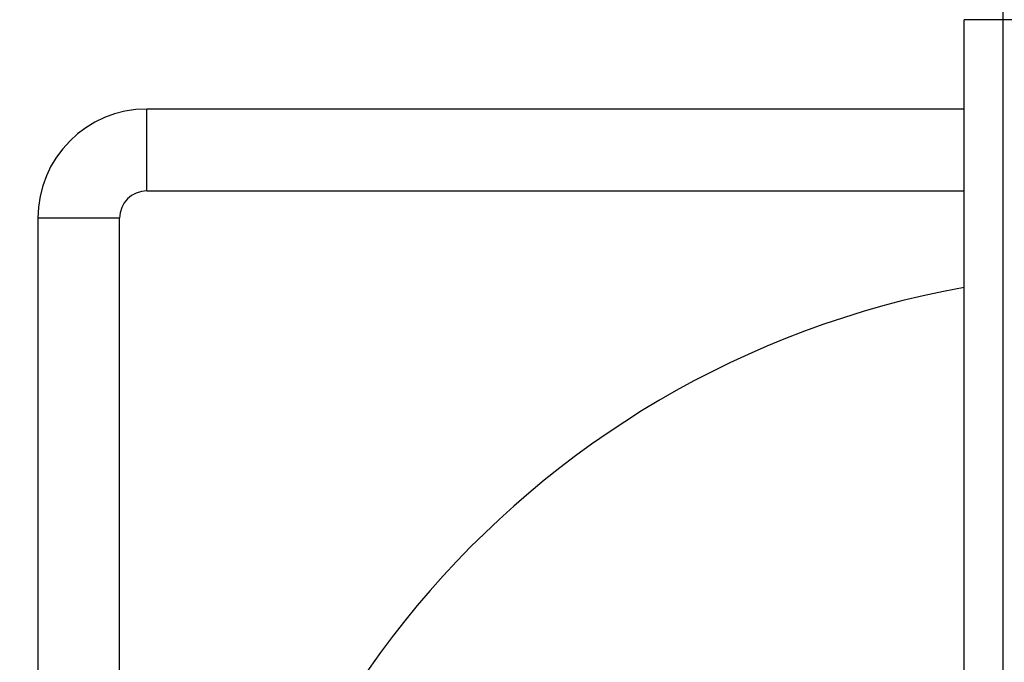
# Model space of a CAD drawing. Units: millimetres. Extents: x -255 to 6677, y -1336 to 224.
# Drawn here: x 179 to 359, y -635 to -517 of the extents above; entities that cross this region are included whole.
import ezdxf

# ---------------------------------------------------------------- set-up
doc = ezdxf.new("R2010")
doc.units = ezdxf.units.MM
doc.header["$MEASUREMENT"] = 0
doc.styles.get("Standard").update_dxf_attribs({"font": 'arial.ttf'})
doc.dimstyles.new('ISO-25', dxfattribs={"dimtxt": 2.5, "dimasz": 2.5, "dimexe": 1.25, "dimexo": 0.625, "dimtad": 1, "dimtxsty": 'Standard', "dimcen": 2.5, "dimadec": 0, "dimazin": 0, "dimtfac": 1, "dimtmove": 0, "dimatfit": 3, "dimfxl": 1, "dimarcsym": 0})

# ---------------------------------------------------------------- blocks, each defined once
blk = doc.blocks.new('*D6')
at = {"color": 0, "lineweight": -2, "transparency": 16777216}
for p, q in [((-123.99, -143.41), (-123.99, -122.16)), ((1938.4, -143.41), (1938.4, -122.16)), ((-73.99, -123.41), (1888.4, -123.41))]:
    blk.add_line(p, q, dxfattribs=at)
at = {"color": 0, "transparency": 16777216}
for points in [[(-73.99, -115.07), (-73.99, -131.74), (-123.99, -123.41)], [(1888.4, -115.07), (1888.4, -131.74), (1938.4, -123.41)]]:
    blk.add_solid(points, dxfattribs=at)
at = {"layer": 'Defpoints', "color": 0, "transparency": 16777216}
for p in [(1938.4, -123.41), (-123.99, -408.72), (1938.4, -533.59)]:
    blk.add_point(p, dxfattribs=at)
at = {"color": 0, "transparency": 16777216, "insert": (907.21, -72.67), "char_height": 70, "attachment_point": 5}
blk.add_mtext('205', dxfattribs=at)

msp = doc.modelspace()

# ---------------------------------------------------------------- linework, layer by layer
for p, q in [((359.043, -517.205), (351.989, -517.205)), ((351.989, -663.535), (351.989, -517.205)), ((412.289, -517.205), (359.043, -517.205)), ((359.043, -517.205), (359.043, -660.904)), ((351.989, -533.571), (202.139, -533.571)), ((202.139, -548.571), (202.139, -533.571)), ((202.139, -548.571), (351.989, -548.571)), ((197.139, -553.571), (182.139, -553.571)), ((182.139, -553.571), (182.139, -913.571)), ((197.139, -913.571), (197.139, -553.571))]:
    msp.add_line(p, q)
for centre, radius, start, end in [((202.139, -553.571), 20, 90, 180), ((202.139, -553.571), 5, 90, 180), ((382.139, -733.571), 170, 100.21561, 259.78439)]:
    msp.add_arc(centre, radius, start, end)
for centre, major_axis, start_param in [((23.442, -384.605), (-25.67, -224.76), -0.0163892), ((40.028, -386.5), (-25.815, -226.031), -0.0490597)]:
    msp.add_ellipse(centre, major_axis=major_axis, ratio=0.6403416, start_param=start_param, end_param=3.1252035)
at = {"extrusion": (0, 0, -1)}
msp.add_ellipse((305.535, -517.205), major_axis=(0, 69.85), ratio=0.7660444, start_param=0.0872665, end_param=1.5707963, dxfattribs=at)
msp.add_open_spline([(412.289, -517.205), (412.289, -505.03), (410.903, -492.856), (405.392, -469.329), (401.269, -457.975), (390.387, -436.915), (383.626, -427.206), (367.666, -410.335), (358.455, -403.176), (338.138, -392.46), (327.027, -388.931), (315.632, -387.63)], degree=3, knots=[4.712389, 4.712389, 4.712389, 4.712389, 5.009095, 5.009095, 5.3058009, 5.3058009, 5.6025069, 5.6025069, 5.8992129, 5.8992129, 6.1959188, 6.1959188, 6.1959188, 6.1959188])

# ---------------------------------------------------------------- dimensions: what is measured, and where the dimension line sits
dim = msp.add_linear_dim(base=(1938.4, -123.407), p1=(-123.988, -408.718), p2=(1938.4, -533.592), text='205', dimstyle='ISO-25', override={"dimtxt": 70, "dimasz": 50, "dimgap": 15, "dimfxl": 20, "dimfxlon": 1})
dim.commit()
dim.dimension.update_dxf_attribs({"geometry": '*D6', "text_midpoint": (907.206, -72.667)})

doc.saveas('drawing.dxf')
